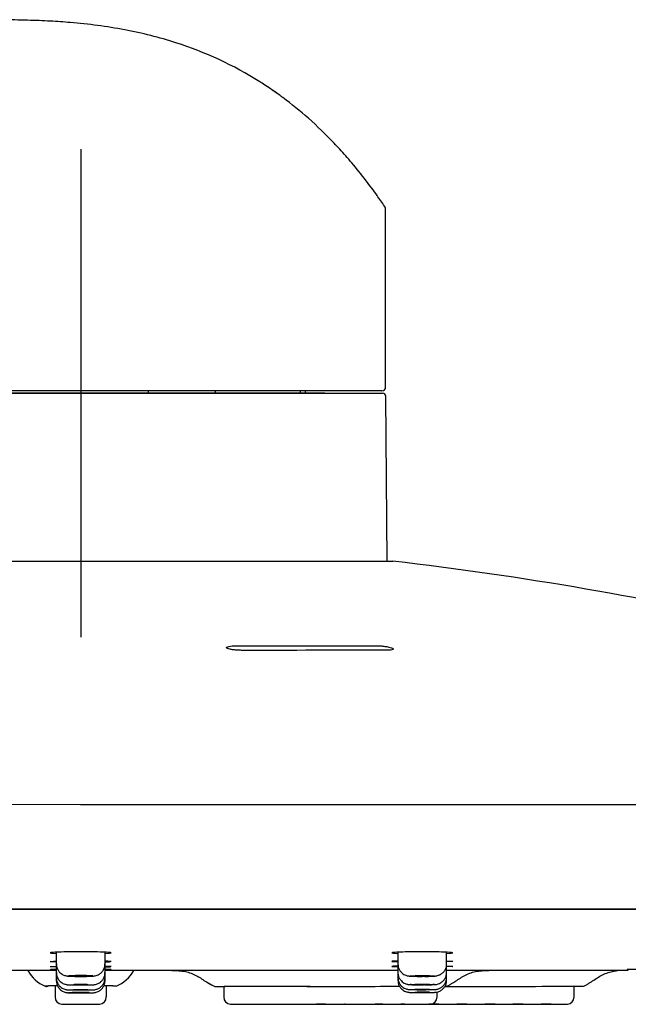
# Model space of a CAD drawing. Units: millimetres. Extents: x -21 to 965, y -35 to 884.
# Drawn here: x 805 to 855, y 755 to 836 of the extents above; entities that cross this region are included whole.
import ezdxf
from ezdxf.lldxf.tags import DXFTag

# ---------------------------------------------------------------- set-up
doc = ezdxf.new("R2010")
doc.units = ezdxf.units.MM
doc.layers.add('Default', color=7, linetype='Continuous')
doc.layers.add('DV2_Default', color=7, linetype='Continuous')
tags = doc.linetypes.add('CENTER2', pattern=[28.575, 19.05, -3.175, 3.175, -3.175]).pattern_tags.tags
tags[10:11] = [DXFTag(74, 4), DXFTag(75, 0), DXFTag(340, '0'), DXFTag(46, 0.0), DXFTag(50, 0.0), DXFTag(44, 0.0), DXFTag(45, 0.0)]
tags[8:9] = [DXFTag(74, 4), DXFTag(75, 0), DXFTag(340, '0'), DXFTag(46, 0.0), DXFTag(50, 0.0), DXFTag(44, 0.0), DXFTag(45, 0.0)]
tags[6:7] = [DXFTag(74, 4), DXFTag(75, 0), DXFTag(340, '0'), DXFTag(46, 0.0), DXFTag(50, 0.0), DXFTag(44, 0.0), DXFTag(45, 0.0)]
tags[4:5] = [DXFTag(74, 4), DXFTag(75, 0), DXFTag(340, '0'), DXFTag(46, 0.0), DXFTag(50, 0.0), DXFTag(44, 0.0), DXFTag(45, 0.0)]

# ---------------------------------------------------------------- blocks, each defined once
blk = doc.blocks.new('SEANNOT_GROUP3')
at = {"layer": 'Default', "color": 7, "linetype": 'CENTER2'}
for p, q in [((810.173, 825.035), (810.173, 785.035)), ((830.173, 805.035), (790.173, 805.035))]:
    blk.add_line(p, q, dxfattribs=at)
blk = doc.blocks.new('SE1')
at = {"layer": 'DV2_Default', "color": 7, "linetype": 'Continuous'}
for p, q in [((835.171, 805.534), (835.172, 820.067)), ((810.172, 805.235), (785.324, 805.235)), ((785.421, 805.035), (834.925, 805.034)), ((834.871, 805.234), (810.172, 805.235)), ((815.739, 805.034), (815.743, 805.234)), ((821.219, 805.034), (821.219, 805.234)), ((828.604, 805.034), (828.608, 805.234)), ((835.288, 791.265), (835.175, 804.786)), ((784.557, 791.266), (835.788, 791.265)), ((810.172, 771.303), (655.323, 771.306)), ((965.022, 771.301), (810.172, 771.303)), ((955.171, 762.733), (665.174, 762.739)), ((665.185, 762.739), (810.172, 762.736)), ((810.172, 762.736), (955.159, 762.733)), ((808.172, 759.204), (808.172, 758.255)), ((812.172, 758.255), (812.172, 759.203)), ((836.172, 759.204), (836.172, 758.255)), ((840.172, 758.255), (840.172, 759.203)), ((808.172, 758.255), (808.172, 757.542)), ((812.172, 757.542), (812.172, 758.255)), ((836.172, 758.255), (836.172, 757.555)), ((840.172, 757.557), (840.172, 758.255)), ((808.172, 757.698), (784.172, 757.699)), ((808.172, 757.542), (808.172, 757.122)), ((836.172, 757.698), (812.172, 757.698)), ((812.172, 757.122), (812.172, 757.542)), ((836.172, 757.555), (836.172, 757.144)), ((847.172, 757.697), (840.172, 757.698)), ((840.172, 757.147), (840.172, 757.557)), ((855.062, 757.697), (847.172, 757.697)), ((854.84, 757.697), (847.172, 757.697)), ((808.072, 756.418), (808.072, 755.536)), ((808.172, 757.122), (808.172, 756.885)), ((812.172, 756.885), (812.172, 757.122)), ((812.272, 756.417), (812.272, 755.536)), ((836.172, 757.144), (836.172, 756.913)), ((840.172, 756.917), (840.172, 757.147)), ((850.622, 755.535), (850.622, 756.418)), ((821.896, 756.382), (821.896, 755.535)), ((839.389, 755.535), (839.389, 755.944)), ((808.622, 754.938), (811.721, 754.938)), ((809.758, 754.936), (810.586, 754.936)), ((822.459, 754.937), (822.909, 754.937)), ((822.909, 754.937), (836.202, 754.937)), ((823.723, 754.935), (824.551, 754.935)), ((825.35, 754.935), (826.177, 754.935)), ((826.976, 754.935), (827.804, 754.935)), ((828.602, 754.935), (829.43, 754.935)), ((830.229, 754.935), (829.508, 754.935)), ((830.229, 754.935), (831.056, 754.935)), ((831.855, 754.935), (831.808, 754.935)), ((831.855, 754.935), (832.683, 754.935)), ((833.481, 754.935), (834.309, 754.935)), ((834.936, 754.935), (834.309, 754.935)), ((835.108, 754.935), (835.935, 754.935)), ((836.202, 754.937), (838.827, 754.937)), ((836.734, 754.935), (836.408, 754.935)), ((836.734, 754.935), (837.562, 754.935)), ((839.536, 754.935), (838.708, 754.935)), ((838.827, 754.937), (848.522, 754.936)), ((841.836, 754.935), (841.008, 754.935)), ((844.136, 754.935), (843.308, 754.935)), ((846.436, 754.935), (845.608, 754.935)), ((848.736, 754.935), (847.908, 754.935)), ((848.522, 754.936), (850.059, 754.936))]:
    blk.add_line(p, q, dxfattribs=at)
for centre, radius, start, end in [((834.712, 820.093), 0.461, 356.80239, 36.91779), ((834.871, 805.534), 0.3, 269.99886, 359.99886), ((834.925, 804.784), 0.25, 0.47886, 89.99886), ((802.29, 503.874), 289.337, 77.03246, 83.35553), ((839.202, 690.594), 67.482, 89.17637, 89.19232), ((808.292, 759.025), 2.785, 208.44853, 248.5867), ((811.924, 759.236), 3.031, 292.19792, 329.50996), ((851.913, 17.463), 740.343, 89.051247, 89.762753), ((810.171, 686.663), 69.829, 91.56076, 92.37694), ((807.372, 756.602), 0.2, 248.48301, 294.58852), ((810.17, 683.676), 72.802, 91.49922, 92.25952), ((810.17, 683.676), 72.802, 87.73675, 88.51094), ((810.171, 686.663), 69.829, 87.62224, 88.43379), ((825.704, 1432.792), 676.371, 269.681463, 270.212838), ((826.162, 1599.947), 843.537, 269.714657, 270.192131), ((831.47, 972.899), 216.512, 269.1533, 270.97865), ((843.117, 1194.799), 438.412, 269.59593, 270.70675), ((808.672, 755.536), 0.6, 179.99886, 265.25946), ((808.635, 755.087), 0.15, 265.25946, 269.99886), ((809.758, 755.336), 0.4, 264.19347, 269.99886), ((810.586, 755.336), 0.4, 269.99886, 275.80425), ((811.709, 755.087), 0.15, 269.99886, 274.73826), ((811.672, 755.536), 0.6, 274.73826, 359.99886), ((822.496, 755.535), 0.6, 179.99886, 265.25946), ((822.459, 755.087), 0.15, 265.25946, 269.99886), ((823.723, 755.335), 0.4, 264.19347, 269.99886), ((824.551, 755.335), 0.4, 269.99886, 275.80425), ((825.35, 755.335), 0.4, 264.19347, 269.99886), ((826.177, 755.335), 0.4, 269.99886, 275.80425), ((826.976, 755.335), 0.4, 264.19347, 269.99886), ((827.804, 755.335), 0.4, 269.99886, 275.80425), ((828.602, 755.335), 0.4, 264.19347, 269.99886), ((829.43, 755.335), 0.4, 269.99886, 275.80425), ((829.508, 755.335), 0.4, 264.39246, 269.99886), ((830.229, 755.335), 0.4, 264.19347, 269.99886), ((831.056, 755.335), 0.4, 269.99886, 275.80425), ((831.808, 755.335), 0.4, 264.19347, 269.99886), ((831.855, 755.335), 0.4, 264.19347, 269.99886), ((832.683, 755.335), 0.4, 269.99886, 275.80425), ((833.481, 755.335), 0.4, 264.19347, 269.99886), ((834.309, 755.335), 0.4, 269.99886, 275.80425), ((834.936, 755.335), 0.4, 269.99886, 275.80425), ((835.108, 755.335), 0.4, 264.19347, 269.99886), ((835.935, 755.335), 0.4, 269.99886, 275.80425), ((836.408, 755.335), 0.4, 264.19347, 269.99886), ((836.734, 755.335), 0.4, 264.19347, 269.99886), ((837.562, 755.335), 0.4, 269.99886, 275.80425), ((838.708, 755.335), 0.4, 264.19347, 269.99886), ((838.827, 755.087), 0.15, 269.99886, 274.73826), ((838.789, 755.535), 0.6, 274.73826, 359.99886), ((839.536, 755.335), 0.4, 269.99886, 275.02593), ((841.008, 755.335), 0.4, 264.97179, 269.99886), ((841.836, 755.335), 0.4, 269.99886, 275.02593), ((843.308, 755.335), 0.4, 264.97179, 269.99886), ((844.136, 755.335), 0.4, 269.99886, 275.02593), ((845.608, 755.335), 0.4, 264.97179, 269.99886), ((846.436, 755.335), 0.4, 269.99886, 275.02593), ((847.908, 755.335), 0.4, 264.97179, 269.99886), ((848.736, 755.335), 0.4, 269.99886, 275.02593), ((850.059, 755.086), 0.15, 269.99886, 274.73826), ((850.022, 755.535), 0.6, 274.73826, 359.99886)]:
    blk.add_arc(centre, radius, start, end, dxfattribs=at)
for centre, major_axis, ratio, start_param, end_param in [((818.894, 154.984), (-17.444, 1306.309), 0.009715, -1.050069, -1.049893), ((822.016, 756.606), (0.005, 0.2), 0.707009, 2.775001, 3.17485), ((848.522, 756.615), (-0.003, 0.2), 0.000599, 3.145563, 3.281468), ((836.202, 755.087), (0, 0.15), 0.707107, 3.058874, 3.141593)]:
    blk.add_ellipse(centre, major_axis=major_axis, ratio=ratio, start_param=start_param, end_param=end_param, dxfattribs=at)
for points, knots in [([(824.855, 830.569), (822.718, 831.926), (820.394, 832.994), (817.982, 833.772), (817.301, 833.991), (815.911, 834.388), (813.033, 835.014), (810.277, 835.37), (807.617, 835.551), (805.746, 835.625), (803.634, 835.659), (801.106, 835.663), (798.764, 835.659), (796.683, 835.658), (793.549, 835.66), (790.16, 835.658), (786.483, 835.658), (784.051, 835.658), (781.955, 835.658), (780.297, 835.658), (779.488, 835.658), (779.117, 835.658)], [0, 0, 0, 0, 0.208812, 0.208812, 0.208812, 0.25224, 0.296634, 0.387779, 0.420795, 0.458716, 0.501597, 0.549218, 0.61238, 0.644013, 0.675691, 0.802936, 0.850018, 0.899222, 0.95079, 0.977451, 1, 1, 1, 1]), ([(826.407, 829.519), (826.202, 829.667), (825.846, 829.922), (825.315, 830.276), (824.984, 830.488), (824.855, 830.569)], [0, 0, 0, 0, 0.366182, 0.753278, 1, 1, 1, 1]), ([(835.081, 820.37), (834.876, 820.667), (834.391, 821.372), (833.504, 822.569), (832.485, 823.836), (831.596, 824.846), (830.438, 826.088), (828.928, 827.55), (827.392, 828.799), (826.592, 829.387), (826.514, 829.444)], [0, 0, 0, 0, 0.0861497, 0.204932, 0.3562252, 0.4749086, 0.5268442, 0.7625309, 0.97694, 1, 1, 1, 1]), ([(823.281, 783.957), (823.202, 783.958), (823.122, 783.962), (823.045, 783.966), (822.925, 783.973), (822.808, 783.983), (822.702, 783.996), (822.594, 784.009), (822.496, 784.024), (822.414, 784.042), (822.331, 784.059), (822.263, 784.079), (822.215, 784.1), (822.166, 784.12), (822.136, 784.142), (822.128, 784.164), (822.119, 784.186), (822.133, 784.207), (822.167, 784.227), (822.201, 784.247), (822.256, 784.266), (822.328, 784.282), (822.4, 784.298), (822.491, 784.311), (822.593, 784.32), (822.693, 784.329), (822.807, 784.335), (822.926, 784.337), (822.951, 784.337), (822.976, 784.337), (823.002, 784.337)], [0, 0, 0, 0, 0.0718333, 0.0718333, 0.0718333, 0.1822582, 0.1822582, 0.1822582, 0.2938257, 0.2938257, 0.2938257, 0.4064791, 0.4064791, 0.4064791, 0.5207679, 0.5207679, 0.5207679, 0.6358756, 0.6358756, 0.6358756, 0.7505781, 0.7505781, 0.7505781, 0.864478, 0.864478, 0.864478, 0.9764174, 0.9764174, 0.9764174, 1, 1, 1, 1]), ([(834.295, 784.338), (834.319, 784.338), (834.344, 784.338), (834.369, 784.337), (834.485, 784.336), (834.61, 784.33), (834.733, 784.321), (834.857, 784.312), (834.983, 784.299), (835.099, 784.283), (835.215, 784.267), (835.325, 784.249), (835.42, 784.229), (835.515, 784.209), (835.597, 784.187), (835.659, 784.166), (835.72, 784.145), (835.764, 784.123), (835.787, 784.102), (835.809, 784.082), (835.811, 784.062), (835.792, 784.045), (835.773, 784.028), (835.734, 784.012), (835.677, 784), (835.62, 783.987), (835.545, 783.977), (835.456, 783.97), (835.36, 783.963), (835.244, 783.959), (835.122, 783.959)], [0, 0, 0, 0, 0.022443, 0.022443, 0.022443, 0.129141, 0.129141, 0.129141, 0.237681, 0.237681, 0.237681, 0.346954, 0.346954, 0.346954, 0.456594, 0.456594, 0.456594, 0.565469, 0.565469, 0.565469, 0.672826, 0.672826, 0.672826, 0.779187, 0.779187, 0.779187, 0.88448, 0.88448, 0.88448, 1, 1, 1, 1]), ([(810.172, 759.239), (809.511, 759.239), (808.865, 759.23), (807.943, 759.198), (807.672, 759.177), (807.672, 759.139), (807.84, 759.122), (808.144, 759.108)], [0, 0, 0, 0, 0.357574, 0.357574, 0.715149, 0.715149, 1, 1, 1, 1]), ([(812.19, 759.108), (812.497, 759.121), (812.672, 759.138), (812.672, 759.177), (812.407, 759.198), (811.475, 759.23), (810.833, 759.239), (810.172, 759.239)], [0, 0, 0, 0, 0.286356, 0.286356, 0.643178, 0.643178, 1, 1, 1, 1]), ([(838.434, 759.237), (838.347, 759.238), (838.26, 759.238), (837.52, 759.238), (836.867, 759.229), (835.944, 759.198), (835.673, 759.177), (835.671, 759.139), (835.847, 759.122), (836.157, 759.109)], [0, 0, 0, 0, 0.045515, 0.045515, 0.385542, 0.385542, 0.72557, 0.72557, 1, 1, 1, 1]), ([(840.654, 759.165), (840.586, 759.183), (840.336, 759.2), (839.941, 759.213), (839.473, 759.229), (838.823, 759.238), (838.169, 759.238)], [0, 0, 0, 0, 0.368461, 0.368461, 0.368461, 1, 1, 1, 1]), ([(840.19, 759.11), (840.497, 759.123), (840.672, 759.139), (840.672, 759.156), (840.672, 759.156), (840.672, 759.156)], [0, 0, 0, 0, 0.998098, 0.998098, 1, 1, 1, 1]), ([(808.182, 758.254), (808.182, 758.171), (808.185, 758.019), (808.277, 757.788), (808.408, 757.597), (808.559, 757.457), (808.711, 757.361), (808.853, 757.302), (808.971, 757.271), (809.061, 757.256), (809.147, 757.247), (809.261, 757.239), (809.444, 757.231), (809.703, 757.226), (809.997, 757.223), (810.284, 757.222), (810.44, 757.224), (810.514, 757.224)], [0, 0, 0, 0, 0.068845, 0.149079, 0.219245, 0.281623, 0.336741, 0.384414, 0.424085, 0.456574, 0.494226, 0.560481, 0.655422, 0.746445, 0.842002, 0.935999, 1, 1, 1, 1]), ([(810.514, 757.224), (810.568, 757.225), (810.704, 757.227), (810.927, 757.232), (811.105, 757.24), (811.226, 757.249), (811.347, 757.264), (811.521, 757.31), (811.716, 757.404), (811.906, 757.558), (812.06, 757.773), (812.157, 758.013), (812.163, 758.169), (812.166, 758.253)], [0, 0, 0, 0, 0.061774, 0.181422, 0.306169, 0.387088, 0.455338, 0.524728, 0.603054, 0.710163, 0.805209, 0.91105, 1, 1, 1, 1]), ([(836.164, 758.483), (835.851, 758.474), (835.672, 758.464), (835.671, 758.444), (835.847, 758.434), (836.157, 758.426)], [0, 0, 0, 0, 0.5010544, 0.5010544, 1, 1, 1, 1]), ([(836.164, 758.059), (835.851, 758.053), (835.672, 758.047), (835.671, 758.035), (835.847, 758.03), (836.157, 758.026)], [0, 0, 0, 0, 0.501064, 0.501064, 1, 1, 1, 1]), ([(836.177, 758.253), (836.181, 758.156), (836.192, 757.992), (836.295, 757.755), (836.431, 757.572), (836.583, 757.439), (836.735, 757.35), (836.874, 757.296), (836.987, 757.269), (837.07, 757.256), (837.156, 757.246), (837.276, 757.239), (837.476, 757.231), (837.746, 757.226), (837.995, 757.224), (838.125, 757.224), (838.163, 757.224)], [0, 0, 0, 0, 0.09135, 0.179579, 0.257063, 0.325944, 0.386686, 0.438969, 0.481651, 0.515512, 0.558229, 0.640449, 0.746276, 0.857733, 0.963845, 1, 1, 1, 1]), ([(838.391, 757.224), (838.447, 757.225), (838.587, 757.226), (838.824, 757.23), (839.056, 757.238), (839.191, 757.246), (839.315, 757.261), (839.438, 757.287), (839.6, 757.344), (839.794, 757.458), (839.98, 757.645), (840.111, 757.883), (840.174, 758.098), (840.165, 758.218), (840.163, 758.255)], [0, 0, 0, 0, 0.058303, 0.171459, 0.287752, 0.413476, 0.465493, 0.515601, 0.571226, 0.660098, 0.764065, 0.859309, 0.962082, 1, 1, 1, 1]), ([(840.179, 758.483), (840.493, 758.474), (840.671, 758.464), (840.672, 758.444), (840.497, 758.434), (840.186, 758.426)], [0, 0, 0, 0, 0.5010544, 0.5010544, 1, 1, 1, 1]), ([(840.179, 758.059), (840.493, 758.053), (840.671, 758.047), (840.672, 758.035), (840.497, 758.03), (840.186, 758.026)], [0, 0, 0, 0, 0.501064, 0.501064, 1, 1, 1, 1]), ([(808.181, 757.541), (808.182, 757.457), (808.186, 757.304), (808.278, 757.073), (808.409, 756.883), (808.56, 756.743), (808.712, 756.649), (808.852, 756.591), (808.969, 756.56), (809.051, 756.547), (809.111, 756.541), (809.181, 756.536), (809.287, 756.532), (809.481, 756.527), (809.744, 756.524), (809.985, 756.523), (810.131, 756.523), (810.172, 756.523)], [0, 0, 0, 0, 0.076924, 0.165486, 0.242889, 0.311592, 0.372094, 0.424079, 0.466329, 0.497462, 0.52309, 0.562806, 0.647388, 0.748417, 0.855162, 0.958739, 1, 1, 1, 1]), ([(810.172, 757.288), (810.137, 757.288), (810.102, 757.288), (810.067, 757.288), (809.956, 757.288), (809.845, 757.287), (809.744, 757.285), (809.642, 757.284), (809.548, 757.281), (809.469, 757.279), (809.389, 757.276), (809.322, 757.273), (809.273, 757.27), (809.224, 757.266), (809.191, 757.263), (809.179, 757.259), (809.166, 757.256), (809.172, 757.252), (809.196, 757.248), (809.221, 757.245), (809.265, 757.241), (809.324, 757.238), (809.383, 757.235), (809.46, 757.232), (809.547, 757.23), (809.635, 757.228), (809.735, 757.226), (809.841, 757.225), (809.947, 757.224), (810.06, 757.223), (810.172, 757.223), (810.207, 757.223), (810.242, 757.223), (810.277, 757.223), (810.371, 757.224), (810.465, 757.224), (810.554, 757.226)], [0, 0, 0, 0, 0.029514, 0.029514, 0.029514, 0.125009, 0.125009, 0.125009, 0.22057, 0.22057, 0.22057, 0.316188, 0.316188, 0.316188, 0.411828, 0.411828, 0.411828, 0.507448, 0.507448, 0.507448, 0.603014, 0.603014, 0.603014, 0.698516, 0.698516, 0.698516, 0.793979, 0.793979, 0.793979, 0.889433, 0.889433, 0.889433, 0.918951, 0.918951, 0.918951, 1, 1, 1, 1]), ([(810.772, 757.254), (810.772, 757.255), (810.77, 757.256), (810.768, 757.257), (810.76, 757.259), (810.741, 757.261), (810.711, 757.263), (810.682, 757.265), (810.642, 757.267), (810.594, 757.268), (810.546, 757.27), (810.489, 757.271), (810.429, 757.272), (810.368, 757.273), (810.302, 757.274), (810.235, 757.274), (810.168, 757.274), (810.099, 757.274), (810.034, 757.274), (809.969, 757.273), (809.905, 757.272), (809.848, 757.271), (809.792, 757.27), (809.741, 757.268), (809.699, 757.266), (809.658, 757.265), (809.625, 757.263), (809.604, 757.261), (809.582, 757.259), (809.571, 757.256), (809.572, 757.254), (809.573, 757.252), (809.585, 757.25), (809.608, 757.248), (809.631, 757.246), (809.665, 757.244), (809.707, 757.242), (809.75, 757.24), (809.802, 757.239), (809.859, 757.238), (809.917, 757.237), (809.981, 757.236), (810.046, 757.235), (810.088, 757.235), (810.13, 757.235), (810.172, 757.235)], [0, 0, 0, 0, 0.024435, 0.024435, 0.024435, 0.09611, 0.09611, 0.09611, 0.167778, 0.167778, 0.167778, 0.239418, 0.239418, 0.239418, 0.311019, 0.311019, 0.311019, 0.38259, 0.38259, 0.38259, 0.454152, 0.454152, 0.454152, 0.525729, 0.525729, 0.525729, 0.597342, 0.597342, 0.597342, 0.668991, 0.668991, 0.668991, 0.740664, 0.740664, 0.740664, 0.812336, 0.812336, 0.812336, 0.883985, 0.883985, 0.883985, 0.955598, 0.955598, 0.955598, 1, 1, 1, 1]), ([(810.6, 757.226), (810.701, 757.228), (810.796, 757.23), (810.875, 757.232), (810.955, 757.235), (811.022, 757.238), (811.071, 757.241), (811.12, 757.244), (811.152, 757.248), (811.165, 757.252), (811.178, 757.255), (811.172, 757.259), (811.147, 757.263), (811.123, 757.266), (811.079, 757.27), (811.02, 757.273), (810.96, 757.276), (810.884, 757.279), (810.796, 757.281), (810.709, 757.283), (810.608, 757.285), (810.503, 757.286), (810.397, 757.288), (810.284, 757.288), (810.172, 757.288)], [0, 0, 0, 0, 0.125006, 0.125006, 0.125006, 0.250087, 0.250087, 0.250087, 0.375202, 0.375202, 0.375202, 0.500295, 0.500295, 0.500295, 0.625317, 0.625317, 0.625317, 0.750252, 0.750252, 0.750252, 0.875133, 0.875133, 0.875133, 1, 1, 1, 1]), ([(810.172, 757.235), (810.239, 757.235), (810.307, 757.235), (810.37, 757.236), (810.434, 757.237), (810.494, 757.238), (810.547, 757.239), (810.599, 757.241), (810.645, 757.242), (810.68, 757.244), (810.716, 757.246), (810.742, 757.248), (810.757, 757.25)], [0, 0, 0, 0, 0.249943, 0.249943, 0.249943, 0.499882, 0.499882, 0.499882, 0.749879, 0.749879, 0.749879, 1, 1, 1, 1]), ([(810.509, 756.524), (810.563, 756.524), (810.696, 756.525), (810.913, 756.528), (811.099, 756.533), (811.195, 756.538), (811.291, 756.547), (811.401, 756.565), (811.577, 756.618), (811.787, 756.736), (811.98, 756.933), (812.11, 757.167), (812.173, 757.384), (812.165, 757.504), (812.162, 757.542)], [0, 0, 0, 0, 0.059933, 0.175518, 0.294566, 0.399834, 0.440405, 0.481139, 0.5415, 0.652108, 0.754671, 0.853455, 0.959639, 1, 1, 1, 1]), ([(817.655, 757.698), (818.058, 757.701), (818.708, 757.69), (819.685, 757.327), (820.401, 756.797), (820.852, 756.565), (821.065, 756.455)], [0, 0, 0, 0, 0.3003878, 0.5677112, 0.818556, 1, 1, 1, 1]), ([(836.182, 757.555), (836.18, 757.495), (836.178, 757.359), (836.252, 757.138), (836.377, 756.934), (836.526, 756.783), (836.679, 756.679), (836.823, 756.614), (836.948, 756.578), (837.039, 756.562), (837.099, 756.555), (837.162, 756.551), (837.254, 756.547), (837.425, 756.542), (837.676, 756.539), (837.93, 756.537), (838.074, 756.537), (838.13, 756.538)], [0, 0, 0, 0, 0.055847, 0.148938, 0.229733, 0.301374, 0.364672, 0.419485, 0.464837, 0.499795, 0.524301, 0.557197, 0.629797, 0.733386, 0.842933, 0.948044, 1, 1, 1, 1]), ([(838.172, 757.224), (838.243, 757.224), (838.314, 757.224), (838.384, 757.225), (838.493, 757.226), (838.6, 757.227), (838.695, 757.229), (838.791, 757.231), (838.877, 757.233), (838.948, 757.236), (838.948, 757.236), (838.948, 757.236), (838.948, 757.236), (839.019, 757.239), (839.075, 757.242), (839.113, 757.245), (839.151, 757.248), (839.171, 757.252), (839.172, 757.256), (839.173, 757.259), (839.154, 757.263), (839.118, 757.266), (839.082, 757.27), (839.027, 757.273), (838.957, 757.276), (838.888, 757.279), (838.803, 757.281), (838.708, 757.283), (838.614, 757.285), (838.508, 757.286), (838.399, 757.287), (838.29, 757.288), (838.175, 757.288), (838.064, 757.288), (837.994, 757.288), (837.925, 757.287), (837.858, 757.286), (837.752, 757.285), (837.65, 757.284), (837.562, 757.281), (837.473, 757.279), (837.395, 757.276), (837.334, 757.273), (837.273, 757.27), (837.227, 757.267), (837.2, 757.263), (837.174, 757.26), (837.166, 757.256), (837.177, 757.253), (837.188, 757.249), (837.218, 757.246), (837.265, 757.242), (837.312, 757.239), (837.378, 757.236), (837.456, 757.234), (837.534, 757.231), (837.627, 757.229), (837.727, 757.227), (837.827, 757.226), (837.938, 757.225), (838.049, 757.224), (838.089, 757.224), (838.131, 757.224), (838.172, 757.224)], [0, 0, 0, 0, 0.033803, 0.033803, 0.033803, 0.087499, 0.087499, 0.087499, 0.141192, 0.141192, 0.141192, 0.14125, 0.14125, 0.14125, 0.195018, 0.195018, 0.195018, 0.248794, 0.248794, 0.248794, 0.302555, 0.302555, 0.302555, 0.356284, 0.356284, 0.356284, 0.409978, 0.409978, 0.409978, 0.463654, 0.463654, 0.463654, 0.517324, 0.517324, 0.517324, 0.550637, 0.550637, 0.550637, 0.604355, 0.604355, 0.604355, 0.658109, 0.658109, 0.658109, 0.711882, 0.711882, 0.711882, 0.765655, 0.765655, 0.765655, 0.819405, 0.819405, 0.819405, 0.873122, 0.873122, 0.873122, 0.926808, 0.926808, 0.926808, 0.98048, 0.98048, 0.98048, 1, 1, 1, 1]), ([(838.772, 757.255), (838.772, 757.256), (838.77, 757.256), (838.768, 757.257), (838.76, 757.259), (838.741, 757.261), (838.711, 757.263), (838.682, 757.265), (838.642, 757.267), (838.594, 757.269), (838.546, 757.27), (838.489, 757.271), (838.429, 757.272), (838.368, 757.273), (838.302, 757.274), (838.235, 757.274), (838.168, 757.274), (838.099, 757.274), (838.034, 757.274), (837.969, 757.273), (837.905, 757.272), (837.848, 757.271), (837.792, 757.27), (837.741, 757.268), (837.699, 757.267), (837.658, 757.265), (837.625, 757.263), (837.604, 757.261), (837.582, 757.259), (837.571, 757.257), (837.572, 757.255), (837.573, 757.252), (837.585, 757.25), (837.608, 757.248), (837.631, 757.246), (837.665, 757.244), (837.707, 757.243), (837.75, 757.241), (837.802, 757.24), (837.859, 757.238), (837.917, 757.237), (837.981, 757.237), (838.047, 757.236), (838.088, 757.236), (838.13, 757.236), (838.172, 757.236)], [0, 0, 0, 0, 0.024439, 0.024439, 0.024439, 0.096112, 0.096112, 0.096112, 0.167778, 0.167778, 0.167778, 0.239417, 0.239417, 0.239417, 0.311019, 0.311019, 0.311019, 0.382591, 0.382591, 0.382591, 0.454155, 0.454155, 0.454155, 0.525734, 0.525734, 0.525734, 0.597347, 0.597347, 0.597347, 0.668996, 0.668996, 0.668996, 0.740667, 0.740667, 0.740667, 0.812337, 0.812337, 0.812337, 0.883985, 0.883985, 0.883985, 0.955597, 0.955597, 0.955597, 1, 1, 1, 1]), ([(838.172, 757.236), (838.239, 757.236), (838.307, 757.236), (838.37, 757.237), (838.434, 757.238), (838.494, 757.239), (838.547, 757.24), (838.599, 757.241), (838.645, 757.243), (838.68, 757.245), (838.716, 757.247), (838.742, 757.249), (838.757, 757.251)], [0, 0, 0, 0, 0.249945, 0.249945, 0.249945, 0.499886, 0.499886, 0.499886, 0.749883, 0.749883, 0.749883, 1, 1, 1, 1]), ([(838.389, 756.538), (838.444, 756.538), (838.582, 756.539), (838.814, 756.542), (839.035, 756.547), (839.165, 756.552), (839.254, 756.558), (839.36, 756.572), (839.504, 756.608), (839.692, 756.692), (839.886, 756.842), (840.046, 757.049), (840.153, 757.298), (840.164, 757.463), (840.169, 757.557)], [0, 0, 0, 0, 0.056785, 0.166771, 0.278911, 0.396141, 0.456351, 0.489674, 0.541976, 0.620067, 0.714684, 0.807418, 0.905818, 1, 1, 1, 1]), ([(840.682, 756.698), (840.724, 756.721), (841.027, 756.898), (841.599, 757.323), (842.58, 757.689), (843.234, 757.701), (843.638, 757.697)], [0, 0, 0, 0, 0.045998, 0.338146, 0.649774, 1, 1, 1, 1]), ([(851.914, 756.715), (851.956, 756.739), (852.258, 756.916), (852.831, 757.34), (853.593, 757.625), (854.042, 757.686), (854.181, 757.697)], [0, 0, 0, 0, 0.0584666, 0.4298031, 0.8258993, 1, 1, 1, 1]), ([(854.979, 757.8), (854.971, 757.776), (854.958, 757.754), (854.913, 757.712), (854.877, 757.697), (854.84, 757.697)], [0, 0, 0, 0, 0.402261, 0.402261, 1, 1, 1, 1]), ([(808.176, 756.883), (808.181, 756.785), (808.192, 756.622), (808.295, 756.385), (808.43, 756.203), (808.582, 756.071), (808.733, 755.982), (808.871, 755.928), (808.985, 755.901), (809.066, 755.89), (809.11, 755.887), (809.136, 755.885), (809.169, 755.884), (809.226, 755.883), (809.355, 755.882), (809.575, 755.88), (809.846, 755.879), (810.076, 755.879), (810.191, 755.879), (810.215, 755.879)], [0, 0, 0, 0, 0.087083, 0.170587, 0.243862, 0.308836, 0.365814, 0.414375, 0.453485, 0.481063, 0.495541, 0.508324, 0.528934, 0.586264, 0.681816, 0.782647, 0.880546, 0.978019, 1, 1, 1, 1]), ([(808.181, 757.12), (808.182, 757.036), (808.186, 756.882), (808.279, 756.65), (808.411, 756.461), (808.561, 756.322), (808.713, 756.228), (808.853, 756.17), (808.971, 756.14), (809.055, 756.127), (809.103, 756.123), (809.144, 756.12), (809.212, 756.118), (809.336, 756.115), (809.564, 756.112), (809.829, 756.111), (810.085, 756.11), (810.223, 756.111), (810.276, 756.111)], [0, 0, 0, 0, 0.074501, 0.158892, 0.232654, 0.298085, 0.355627, 0.404949, 0.444971, 0.474069, 0.491957, 0.512594, 0.554467, 0.664731, 0.757929, 0.855943, 0.953194, 1, 1, 1, 1]), ([(810.772, 756.542), (810.772, 756.542), (810.77, 756.543), (810.768, 756.543), (810.76, 756.544), (810.741, 756.546), (810.711, 756.547), (810.682, 756.548), (810.642, 756.549), (810.594, 756.55), (810.546, 756.551), (810.489, 756.552), (810.429, 756.552), (810.368, 756.553), (810.302, 756.553), (810.235, 756.553), (810.168, 756.553), (810.099, 756.553), (810.034, 756.553), (809.968, 756.553), (809.905, 756.552), (809.848, 756.552), (809.792, 756.551), (809.741, 756.55), (809.699, 756.549), (809.658, 756.548), (809.625, 756.547), (809.604, 756.545), (809.582, 756.544), (809.571, 756.543), (809.572, 756.542), (809.573, 756.54), (809.585, 756.539), (809.608, 756.538), (809.631, 756.537), (809.665, 756.535), (809.707, 756.534), (809.75, 756.533), (809.802, 756.532), (809.859, 756.532), (809.917, 756.531), (809.981, 756.531), (810.046, 756.53), (810.088, 756.53), (810.13, 756.53), (810.172, 756.53)], [0, 0, 0, 0, 0.024488, 0.024488, 0.024488, 0.096127, 0.096127, 0.096127, 0.167763, 0.167763, 0.167763, 0.23939, 0.23939, 0.23939, 0.311003, 0.311003, 0.311003, 0.382605, 0.382605, 0.382605, 0.454203, 0.454203, 0.454203, 0.525808, 0.525808, 0.525808, 0.597424, 0.597424, 0.597424, 0.669054, 0.669054, 0.669054, 0.740692, 0.740692, 0.740692, 0.81233, 0.81233, 0.81233, 0.88396, 0.88396, 0.88396, 0.955577, 0.955577, 0.955577, 1, 1, 1, 1]), ([(810.172, 756.53), (810.239, 756.53), (810.307, 756.53), (810.37, 756.531), (810.434, 756.531), (810.494, 756.532), (810.547, 756.533), (810.599, 756.533), (810.645, 756.534), (810.681, 756.536), (810.716, 756.537), (810.742, 756.538), (810.757, 756.539)], [0, 0, 0, 0, 0.24998, 0.24998, 0.24998, 0.499958, 0.499958, 0.499958, 0.749957, 0.749957, 0.749957, 1, 1, 1, 1]), ([(810.263, 756.523), (810.292, 756.523), (810.375, 756.523), (810.452, 756.523), (810.509, 756.524)], [0, 0, 0, 0, 0.354924, 1, 1, 1, 1]), ([(810.505, 755.88), (810.558, 755.88), (810.688, 755.88), (810.898, 755.881), (811.083, 755.882), (811.162, 755.884), (811.215, 755.885), (811.269, 755.889), (811.346, 755.899), (811.464, 755.925), (811.626, 755.986), (811.82, 756.11), (811.999, 756.3), (812.121, 756.542), (812.178, 756.751), (812.166, 756.861), (812.163, 756.887)], [0, 0, 0, 0, 0.057528, 0.167822, 0.280205, 0.395117, 0.430118, 0.447323, 0.476837, 0.517333, 0.583988, 0.668768, 0.772513, 0.869744, 0.973511, 1, 1, 1, 1]), ([(810.507, 756.111), (810.56, 756.111), (810.691, 756.112), (810.903, 756.114), (811.096, 756.117), (811.173, 756.118), (811.257, 756.124), (811.344, 756.134), (811.499, 756.169), (811.695, 756.258), (811.89, 756.411), (812.045, 756.613), (812.152, 756.859), (812.164, 757.024), (812.169, 757.119)], [0, 0, 0, 0, 0.058691, 0.171472, 0.286888, 0.407905, 0.435843, 0.464555, 0.523071, 0.614197, 0.707181, 0.800225, 0.902091, 1, 1, 1, 1]), ([(820.562, 756.72), (820.612, 756.688), (820.774, 756.588), (820.939, 756.509), (821.063, 756.452)], [0, 0, 0, 0, 0.3125838, 1, 1, 1, 1]), ([(821.124, 756.418), (821.128, 756.416), (821.139, 756.411), (821.157, 756.407), (821.173, 756.405), (821.183, 756.404), (821.192, 756.404), (821.205, 756.403), (821.228, 756.404), (821.307, 756.406), (821.489, 756.406), (821.738, 756.408), (821.921, 756.406), (822.016, 756.404)], [0, 0, 0, 0, 0.004971, 0.017978, 0.026787, 0.035274, 0.047933, 0.074768, 0.16487, 0.377814, 0.607517, 0.829107, 1, 1, 1, 1]), ([(836.181, 757.143), (836.18, 757.076), (836.18, 756.935), (836.26, 756.711), (836.386, 756.511), (836.536, 756.364), (836.688, 756.263), (836.832, 756.199), (836.954, 756.165), (837.045, 756.15), (837.098, 756.145), (837.135, 756.143), (837.189, 756.141), (837.28, 756.138), (837.462, 756.136), (837.71, 756.135), (837.967, 756.134), (838.114, 756.134), (838.175, 756.135)], [0, 0, 0, 0, 0.060715, 0.150403, 0.228372, 0.297502, 0.358467, 0.411052, 0.454329, 0.486395, 0.505808, 0.524449, 0.557773, 0.643273, 0.740779, 0.843292, 0.944033, 1, 1, 1, 1]), ([(836.181, 756.912), (836.182, 756.829), (836.186, 756.675), (836.278, 756.444), (836.41, 756.254), (836.56, 756.114), (836.712, 756.02), (836.854, 755.962), (836.972, 755.931), (837.059, 755.919), (837.108, 755.915), (837.135, 755.913), (837.163, 755.912), (837.212, 755.911), (837.284, 755.91), (837.371, 755.91), (837.396, 755.91)], [0, 0, 0, 0, 0.106713, 0.229784, 0.337248, 0.432556, 0.516368, 0.588221, 0.646789, 0.689318, 0.712274, 0.729763, 0.755031, 0.815977, 0.954591, 1, 1, 1, 1]), ([(838.172, 756.538), (838.244, 756.538), (838.315, 756.538), (838.385, 756.538), (838.494, 756.539), (838.601, 756.54), (838.696, 756.541), (838.792, 756.542), (838.878, 756.544), (838.949, 756.545), (839.019, 756.547), (839.076, 756.549), (839.114, 756.551), (839.152, 756.553), (839.172, 756.555), (839.173, 756.557), (839.173, 756.557), (839.173, 756.557), (839.173, 756.557), (839.174, 756.559), (839.155, 756.562), (839.119, 756.564), (839.083, 756.566), (839.028, 756.567), (838.959, 756.569), (838.889, 756.571), (838.804, 756.572), (838.71, 756.573), (838.615, 756.574), (838.509, 756.575), (838.4, 756.575), (838.291, 756.576), (838.176, 756.576), (838.065, 756.575), (837.995, 756.575), (837.926, 756.575), (837.86, 756.574), (837.753, 756.573), (837.652, 756.572), (837.563, 756.571), (837.474, 756.57), (837.396, 756.568), (837.335, 756.566), (837.274, 756.564), (837.228, 756.562), (837.202, 756.56), (837.175, 756.558), (837.167, 756.556), (837.178, 756.553), (837.189, 756.551), (837.219, 756.549), (837.266, 756.547), (837.313, 756.546), (837.378, 756.544), (837.457, 756.542), (837.535, 756.541), (837.628, 756.54), (837.728, 756.539), (837.828, 756.538), (837.938, 756.538), (838.049, 756.538), (838.09, 756.537), (838.131, 756.537), (838.172, 756.538)], [0, 0, 0, 0, 0.03386, 0.03386, 0.03386, 0.087571, 0.087571, 0.087571, 0.141281, 0.141281, 0.141281, 0.194995, 0.194995, 0.194995, 0.248734, 0.248734, 0.248734, 0.24879, 0.24879, 0.24879, 0.302528, 0.302528, 0.302528, 0.356254, 0.356254, 0.356254, 0.409967, 0.409967, 0.409967, 0.463672, 0.463672, 0.463672, 0.517374, 0.517374, 0.517374, 0.5507, 0.5507, 0.5507, 0.604421, 0.604421, 0.604421, 0.658156, 0.658156, 0.658156, 0.711898, 0.711898, 0.711898, 0.765641, 0.765641, 0.765641, 0.819375, 0.819375, 0.819375, 0.873097, 0.873097, 0.873097, 0.926806, 0.926806, 0.926806, 0.98051, 0.98051, 0.98051, 1, 1, 1, 1]), ([(838.772, 756.557), (838.772, 756.557), (838.77, 756.558), (838.768, 756.558), (838.76, 756.559), (838.741, 756.56), (838.711, 756.562), (838.682, 756.563), (838.642, 756.564), (838.594, 756.565), (838.546, 756.565), (838.489, 756.566), (838.429, 756.567), (838.368, 756.567), (838.302, 756.567), (838.235, 756.567), (838.168, 756.568), (838.099, 756.567), (838.034, 756.567), (837.968, 756.567), (837.905, 756.566), (837.848, 756.565), (837.792, 756.565), (837.741, 756.564), (837.699, 756.563), (837.658, 756.562), (837.625, 756.56), (837.604, 756.559), (837.582, 756.558), (837.571, 756.557), (837.572, 756.555), (837.573, 756.554), (837.585, 756.553), (837.608, 756.552), (837.631, 756.55), (837.665, 756.549), (837.707, 756.548), (837.75, 756.547), (837.802, 756.547), (837.859, 756.546), (837.917, 756.545), (837.981, 756.545), (838.046, 756.545), (838.088, 756.545), (838.13, 756.545), (838.172, 756.545)], [0, 0, 0, 0, 0.024495, 0.024495, 0.024495, 0.096134, 0.096134, 0.096134, 0.167768, 0.167768, 0.167768, 0.239392, 0.239392, 0.239392, 0.311004, 0.311004, 0.311004, 0.382605, 0.382605, 0.382605, 0.454205, 0.454205, 0.454205, 0.525812, 0.525812, 0.525812, 0.597431, 0.597431, 0.597431, 0.669062, 0.669062, 0.669062, 0.740701, 0.740701, 0.740701, 0.812337, 0.812337, 0.812337, 0.883965, 0.883965, 0.883965, 0.955579, 0.955579, 0.955579, 1, 1, 1, 1]), ([(838.172, 756.545), (838.239, 756.545), (838.307, 756.545), (838.37, 756.546), (838.434, 756.546), (838.494, 756.547), (838.547, 756.548), (838.599, 756.548), (838.645, 756.549), (838.681, 756.551), (838.716, 756.552), (838.742, 756.553), (838.757, 756.554)], [0, 0, 0, 0, 0.249979, 0.249979, 0.249979, 0.499956, 0.499956, 0.499956, 0.749956, 0.749956, 0.749956, 1, 1, 1, 1]), ([(838.387, 755.91), (838.441, 755.91), (838.577, 755.911), (838.805, 755.912), (839.014, 755.914), (839.134, 755.915), (839.185, 755.917), (839.222, 755.918), (839.261, 755.921), (839.345, 755.93), (839.469, 755.958), (839.642, 756.027), (839.834, 756.153), (840.012, 756.351), (840.129, 756.597), (840.181, 756.8), (840.168, 756.901), (840.166, 756.917)], [0, 0, 0, 0, 0.054687, 0.160391, 0.267062, 0.375453, 0.433088, 0.454176, 0.470042, 0.493497, 0.548321, 0.605637, 0.69155, 0.790974, 0.884726, 0.984173, 1, 1, 1, 1]), ([(838.388, 756.135), (838.442, 756.135), (838.579, 756.136), (838.808, 756.138), (839.022, 756.141), (839.15, 756.144), (839.213, 756.146), (839.293, 756.153), (839.389, 756.169), (839.534, 756.209), (839.721, 756.299), (839.91, 756.457), (840.06, 756.665), (840.157, 756.905), (840.164, 757.063), (840.166, 757.147)], [0, 0, 0, 0, 0.055623, 0.163221, 0.272249, 0.38422, 0.447901, 0.474716, 0.510481, 0.555619, 0.639446, 0.731466, 0.818712, 0.916582, 1, 1, 1, 1]), ([(840.039, 756.403), (840.054, 756.402), (840.071, 756.402), (840.083, 756.402), (840.09, 756.402), (840.098, 756.402), (840.108, 756.402), (840.126, 756.405), (840.143, 756.408), (840.153, 756.412), (840.16, 756.415), (840.167, 756.419), (840.184, 756.426)], [0, 0, 0, 0, 0.428104, 0.64676, 0.733238, 0.781632, 0.812823, 0.843641, 0.900637, 0.900637, 0.900637, 1, 1, 1, 1]), ([(840.159, 756.418), (840.199, 756.433), (840.305, 756.473), (840.489, 756.572), (840.616, 756.652), (840.678, 756.695), (840.682, 756.698)], [0, 0, 0, 0, 0.172323, 0.541246, 0.966042, 1, 1, 1, 1]), ([(848.525, 756.42), (849.285, 756.434), (850.025, 756.413), (851.051, 756.417), (851.356, 756.423), (851.393, 756.423)], [0, 0, 0, 0, 0.516549, 0.516549, 1, 1, 1, 1]), ([(851.393, 756.423), (851.441, 756.443), (851.559, 756.493), (851.752, 756.601), (851.869, 756.679), (851.925, 756.721), (851.928, 756.723)], [0, 0, 0, 0, 0.205563, 0.551812, 0.970669, 1, 1, 1, 1]), ([(810.172, 755.891), (810.137, 755.891), (810.102, 755.891), (810.067, 755.891), (809.955, 755.891), (809.845, 755.891), (809.743, 755.891), (809.642, 755.89), (809.548, 755.89), (809.468, 755.89), (809.389, 755.889), (809.322, 755.888), (809.273, 755.888), (809.224, 755.887), (809.191, 755.887), (809.178, 755.886), (809.165, 755.885), (809.172, 755.885), (809.196, 755.884), (809.221, 755.883), (809.264, 755.883), (809.324, 755.882), (809.383, 755.881), (809.46, 755.881), (809.547, 755.881), (809.634, 755.88), (809.735, 755.88), (809.841, 755.88), (809.946, 755.879), (810.06, 755.879), (810.172, 755.879), (810.207, 755.879), (810.242, 755.879), (810.277, 755.879), (810.371, 755.879), (810.465, 755.879), (810.553, 755.88)], [0, 0, 0, 0, 0.029559, 0.029559, 0.029559, 0.125113, 0.125113, 0.125113, 0.220671, 0.220671, 0.220671, 0.316232, 0.316232, 0.316232, 0.411795, 0.411795, 0.411795, 0.507358, 0.507358, 0.507358, 0.602918, 0.602918, 0.602918, 0.698475, 0.698475, 0.698475, 0.794029, 0.794029, 0.794029, 0.889581, 0.889581, 0.889581, 0.91914, 0.91914, 0.91914, 1, 1, 1, 1]), ([(810.772, 756.121), (810.772, 756.122), (810.77, 756.122), (810.768, 756.122), (810.76, 756.123), (810.741, 756.124), (810.711, 756.124), (810.682, 756.125), (810.642, 756.126), (810.594, 756.126), (810.546, 756.127), (810.489, 756.127), (810.429, 756.128), (810.368, 756.128), (810.302, 756.128), (810.235, 756.128), (810.168, 756.128), (810.099, 756.128), (810.034, 756.128), (809.968, 756.128), (809.905, 756.128), (809.848, 756.127), (809.792, 756.127), (809.741, 756.126), (809.699, 756.126), (809.658, 756.125), (809.625, 756.124), (809.604, 756.124), (809.582, 756.123), (809.571, 756.122), (809.572, 756.121), (809.573, 756.121), (809.585, 756.12), (809.608, 756.119), (809.631, 756.119), (809.665, 756.118), (809.707, 756.117), (809.75, 756.117), (809.802, 756.116), (809.859, 756.116), (809.917, 756.115), (809.981, 756.115), (810.046, 756.115), (810.088, 756.115), (810.13, 756.115), (810.172, 756.115)], [0, 0, 0, 0, 0.024507, 0.024507, 0.024507, 0.096133, 0.096133, 0.096133, 0.167758, 0.167758, 0.167758, 0.23938, 0.23938, 0.23938, 0.310997, 0.310997, 0.310997, 0.38261, 0.38261, 0.38261, 0.454222, 0.454222, 0.454222, 0.525836, 0.525836, 0.525836, 0.597454, 0.597454, 0.597454, 0.669077, 0.669077, 0.669077, 0.740703, 0.740703, 0.740703, 0.812328, 0.812328, 0.812328, 0.883951, 0.883951, 0.883951, 0.955569, 0.955569, 0.955569, 1, 1, 1, 1]), ([(810.772, 755.885), (810.772, 755.885), (810.77, 755.885), (810.768, 755.886), (810.76, 755.886), (810.741, 755.886), (810.711, 755.887), (810.682, 755.887), (810.642, 755.887), (810.594, 755.888), (810.546, 755.888), (810.489, 755.888), (810.429, 755.888), (810.368, 755.889), (810.302, 755.889), (810.235, 755.889), (810.168, 755.889), (810.099, 755.889), (810.034, 755.889), (809.968, 755.889), (809.905, 755.888), (809.848, 755.888), (809.792, 755.888), (809.741, 755.888), (809.699, 755.887), (809.658, 755.887), (809.625, 755.887), (809.604, 755.886), (809.582, 755.886), (809.571, 755.886), (809.572, 755.885), (809.573, 755.885), (809.585, 755.884), (809.608, 755.884), (809.631, 755.884), (809.665, 755.883), (809.707, 755.883), (809.75, 755.883), (809.802, 755.882), (809.859, 755.882), (809.917, 755.882), (809.981, 755.882), (810.046, 755.882), (810.088, 755.882), (810.13, 755.882), (810.172, 755.882)], [0, 0, 0, 0, 0.024514, 0.024514, 0.024514, 0.096135, 0.096135, 0.096135, 0.167756, 0.167756, 0.167756, 0.239376, 0.239376, 0.239376, 0.310994, 0.310994, 0.310994, 0.382612, 0.382612, 0.382612, 0.454229, 0.454229, 0.454229, 0.525846, 0.525846, 0.525846, 0.597465, 0.597465, 0.597465, 0.669085, 0.669085, 0.669085, 0.740706, 0.740706, 0.740706, 0.812327, 0.812327, 0.812327, 0.883947, 0.883947, 0.883947, 0.955566, 0.955566, 0.955566, 1, 1, 1, 1]), ([(810.172, 756.133), (810.137, 756.133), (810.102, 756.133), (810.067, 756.133), (809.955, 756.133), (809.845, 756.132), (809.743, 756.132), (809.695, 756.132), (809.647, 756.131), (809.603, 756.131)], [0, 0, 0, 0, 0.172559, 0.172559, 0.172559, 0.730425, 0.730425, 0.730425, 1, 1, 1, 1]), ([(810.172, 756.115), (810.239, 756.115), (810.307, 756.115), (810.37, 756.115), (810.434, 756.115), (810.494, 756.116), (810.547, 756.116), (810.599, 756.117), (810.645, 756.117), (810.681, 756.118), (810.716, 756.119), (810.742, 756.119), (810.757, 756.12)], [0, 0, 0, 0, 0.249993, 0.249993, 0.249993, 0.499986, 0.499986, 0.499986, 0.749985, 0.749985, 0.749985, 1, 1, 1, 1]), ([(810.859, 755.89), (810.839, 755.89), (810.818, 755.89), (810.797, 755.89), (810.709, 755.89), (810.608, 755.891), (810.503, 755.891), (810.397, 755.891), (810.284, 755.891), (810.172, 755.891)], [0, 0, 0, 0, 0.109853, 0.109853, 0.109853, 0.55493, 0.55493, 0.55493, 1, 1, 1, 1]), ([(810.172, 755.882), (810.239, 755.882), (810.307, 755.882), (810.37, 755.882), (810.434, 755.882), (810.494, 755.882), (810.547, 755.882), (810.599, 755.883), (810.645, 755.883), (810.681, 755.883), (810.716, 755.884), (810.742, 755.884), (810.757, 755.884)], [0, 0, 0, 0, 0.249998, 0.249998, 0.249998, 0.499996, 0.499996, 0.499996, 0.749996, 0.749996, 0.749996, 1, 1, 1, 1]), ([(810.276, 756.111), (810.276, 756.111), (810.277, 756.111), (810.277, 756.111), (810.371, 756.111), (810.465, 756.111), (810.553, 756.111)], [0, 0, 0, 0, 0.003439, 0.003439, 0.003439, 1, 1, 1, 1]), ([(837.395, 755.91), (837.396, 755.91), (837.398, 755.91), (837.399, 755.91), (837.47, 755.909), (837.557, 755.909), (837.652, 755.909), (837.748, 755.909), (837.855, 755.909), (837.964, 755.909), (838.032, 755.909), (838.103, 755.909), (838.173, 755.909)], [0, 0, 0, 0, 0.007397, 0.007397, 0.007397, 0.386211, 0.386211, 0.386211, 0.765, 0.765, 0.765, 1, 1, 1, 1]), ([(838.772, 756.146), (838.772, 756.147), (838.77, 756.147), (838.768, 756.147), (838.76, 756.148), (838.741, 756.149), (838.711, 756.149), (838.682, 756.15), (838.642, 756.15), (838.594, 756.151), (838.546, 756.151), (838.489, 756.151), (838.429, 756.152), (838.368, 756.152), (838.302, 756.152), (838.235, 756.152), (838.168, 756.152), (838.099, 756.152), (838.034, 756.151), (837.968, 756.151), (837.905, 756.151), (837.848, 756.15), (837.792, 756.15), (837.741, 756.149), (837.699, 756.149), (837.658, 756.148), (837.625, 756.147), (837.604, 756.146), (837.582, 756.146), (837.571, 756.145), (837.572, 756.144), (837.573, 756.143), (837.585, 756.143), (837.608, 756.142), (837.631, 756.141), (837.665, 756.141), (837.707, 756.14), (837.75, 756.14), (837.802, 756.139), (837.859, 756.139), (837.917, 756.139), (837.981, 756.139), (838.046, 756.139), (838.088, 756.139), (838.13, 756.139), (838.172, 756.139)], [0, 0, 0, 0, 0.0245135, 0.0245135, 0.0245135, 0.0961392, 0.0961392, 0.0961392, 0.1677627, 0.1677627, 0.1677627, 0.2393822, 0.2393822, 0.2393822, 0.3109975, 0.3109975, 0.3109975, 0.3826102, 0.3826102, 0.3826102, 0.4542233, 0.4542233, 0.4542233, 0.5258394, 0.5258394, 0.5258394, 0.59746, 0.59746, 0.59746, 0.6690843, 0.6690843, 0.6690843, 0.7407101, 0.7407101, 0.7407101, 0.8123346, 0.8123346, 0.8123346, 0.8839553, 0.8839553, 0.8839553, 0.9555717, 0.9555717, 0.9555717, 1, 1, 1, 1]), ([(838.772, 755.917), (838.772, 755.917), (838.77, 755.917), (838.768, 755.917), (838.76, 755.917), (838.741, 755.918), (838.711, 755.918), (838.682, 755.918), (838.642, 755.918), (838.594, 755.919), (838.546, 755.919), (838.489, 755.919), (838.429, 755.919), (838.368, 755.919), (838.302, 755.919), (838.235, 755.919), (838.168, 755.919), (838.099, 755.919), (838.034, 755.918), (837.968, 755.918), (837.905, 755.918), (837.848, 755.917), (837.792, 755.917), (837.741, 755.917), (837.699, 755.916), (837.658, 755.916), (837.625, 755.915), (837.604, 755.915), (837.582, 755.915), (837.571, 755.914), (837.572, 755.914), (837.573, 755.913), (837.585, 755.913), (837.608, 755.913), (837.631, 755.912), (837.665, 755.912), (837.707, 755.912), (837.75, 755.912), (837.802, 755.912), (837.859, 755.911), (837.917, 755.911), (837.981, 755.911), (838.046, 755.911), (838.088, 755.911), (838.13, 755.912), (838.172, 755.912)], [0, 0, 0, 0, 0.0245186, 0.0245186, 0.0245186, 0.0961395, 0.0961395, 0.0961395, 0.1677592, 0.1677592, 0.1677592, 0.2393776, 0.2393776, 0.2393776, 0.310995, 0.310995, 0.310995, 0.382612, 0.382612, 0.382612, 0.4542297, 0.4542297, 0.4542297, 0.5258487, 0.5258487, 0.5258487, 0.5974691, 0.5974691, 0.5974691, 0.6690903, 0.6690903, 0.6690903, 0.7407114, 0.7407114, 0.7407114, 0.8123316, 0.8123316, 0.8123316, 0.8839504, 0.8839504, 0.8839504, 0.9555679, 0.9555679, 0.9555679, 1, 1, 1, 1]), ([(838.172, 756.139), (838.239, 756.139), (838.307, 756.139), (838.37, 756.139), (838.434, 756.14), (838.494, 756.14), (838.547, 756.141), (838.599, 756.141), (838.645, 756.142), (838.681, 756.143), (838.716, 756.143), (838.742, 756.144), (838.757, 756.145)], [0, 0, 0, 0, 0.2499921, 0.2499921, 0.2499921, 0.4999836, 0.4999836, 0.4999836, 0.7499843, 0.7499843, 0.7499843, 1, 1, 1, 1]), ([(838.172, 755.912), (838.239, 755.912), (838.307, 755.912), (838.37, 755.912), (838.434, 755.913), (838.494, 755.913), (838.547, 755.913), (838.599, 755.914), (838.645, 755.914), (838.681, 755.914), (838.716, 755.915), (838.742, 755.915), (838.757, 755.916)], [0, 0, 0, 0, 0.249997, 0.249997, 0.249997, 0.499995, 0.499995, 0.499995, 0.749995, 0.749995, 0.749995, 1, 1, 1, 1])]:
    blk.add_open_spline(points, degree=3, knots=knots, dxfattribs=at)
for points in [[(826.408, 829.521), (826.012, 829.808), (825.608, 830.085), (825.197, 830.352)], [(826.514, 829.444), (826.296, 829.6), (826.109, 829.734), (825.916, 829.868)], [(828.176, 805.234), (828.174, 805.167), (828.173, 805.101), (828.172, 805.034)], [(823.002, 784.337), (826.862, 784.337), (830.646, 784.338), (834.295, 784.338)], [(823.442, 783.955), (823.389, 783.955), (823.335, 783.955), (823.281, 783.957)], [(835.122, 783.959), (831.347, 783.958), (827.434, 783.956), (823.442, 783.955)], [(807.672, 758.442), (807.672, 758.452), (807.84, 758.462), (808.144, 758.471)], [(807.672, 758.022), (807.672, 758.028), (807.84, 758.033), (808.144, 758.038)], [(808.153, 758.414), (807.954, 758.419), (807.811, 758.425), (807.735, 758.432)], [(812.19, 758.414), (812.389, 758.419), (812.533, 758.425), (812.609, 758.432)], [(812.672, 758.442), (812.671, 758.452), (812.503, 758.462), (812.2, 758.471)], [(812.672, 758.022), (812.671, 758.028), (812.503, 758.033), (812.2, 758.038)], [(807.672, 757.785), (807.672, 757.788), (807.84, 757.792), (808.144, 757.794)], [(808.153, 758.005), (807.954, 758.008), (807.811, 758.012), (807.735, 758.016)], [(808.153, 757.777), (807.954, 757.778), (807.811, 757.78), (807.735, 757.782)], [(812.19, 758.005), (812.39, 758.008), (812.533, 758.012), (812.609, 758.016)], [(812.19, 757.777), (812.39, 757.778), (812.533, 757.78), (812.609, 757.782)], [(812.672, 757.785), (812.671, 757.788), (812.503, 757.792), (812.2, 757.794)], [(807.298, 756.415), (807.355, 756.393), (807.421, 756.399), (807.473, 756.429)], [(810.425, 756.523), (810.469, 756.524), (810.512, 756.524), (810.553, 756.524)], [(835.168, 756.418), (835.477, 756.429), (835.87, 756.426), (836.298, 756.421)], [(838.173, 756.135), (838.244, 756.135), (838.316, 756.135), (838.385, 756.135)], [(838.173, 755.909), (838.265, 755.91), (838.357, 755.91), (838.446, 755.91)]]:
    blk.add_open_spline(points, degree=3, dxfattribs=at)

msp = doc.modelspace()

# ---------------------------------------------------------------- block references
at = {"layer": 'Default'}
for name in ['SE1', 'SEANNOT_GROUP3']:
    msp.add_blockref(name, (0, 0), dxfattribs=at)

doc.saveas('drawing.dxf')
